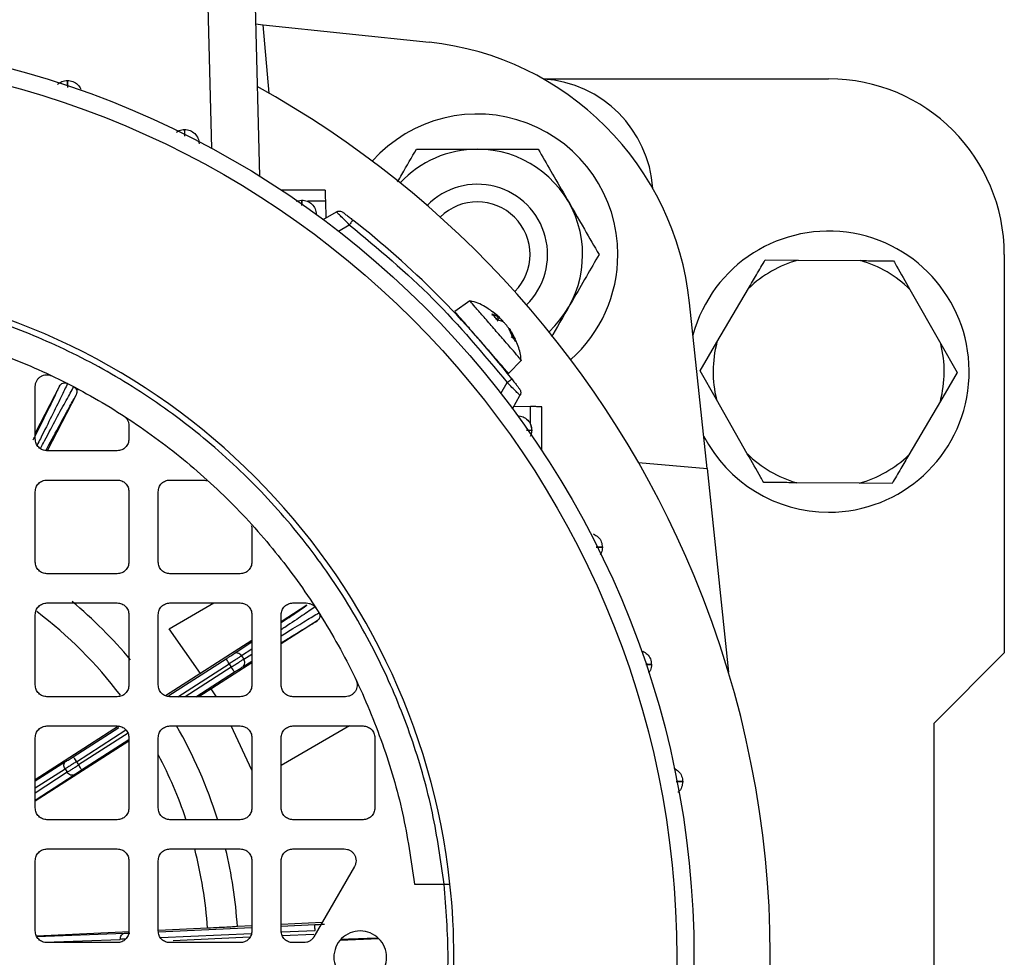
# Model space of a CAD drawing. Units: millimetres. Extents: x 48 to 4992, y 48 to 3516.
# Drawn here: x 1485 to 1569, y 2787 to 2867 of the extents above; entities that cross this region are included whole.
import ezdxf

# ---------------------------------------------------------------- set-up
doc = ezdxf.new("R2010")
doc.units = ezdxf.units.MM
doc.header["$LTSCALE"] = 12

msp = doc.modelspace()

# ---------------------------------------------------------------- linework, layer by layer
at = {"color": 7, "linetype": 'Continuous', "lineweight": 25}
for p, q in [((1501.555, 2855.786), (1501.237, 2867.936)), ((1505.236, 2867.936), (1505.615, 2853.431)), ((1505.275, 2866.42), (1505.935, 2866.351)), ((1506.447, 2860.502), (1505.935, 2866.351)), ((1505.935, 2866.351), (1520.092, 2864.863)), ((1529.83, 2861.736), (1554.215, 2861.736)), ((1511.215, 2852.236), (1507.481, 2852.236)), ((1508.744, 2851.298), (1509.215, 2851.39)), ((1511.24, 2851.28), (1509.728, 2851.28)), ((1511.24, 2851.28), (1511.277, 2849.858)), ((1511.055, 2849.73), (1512.18, 2850.379)), ((1512.35, 2848.746), (1513.285, 2849.285)), ((1548.794, 2846.273), (1551.616, 2846.254)), ((1551.616, 2846.254), (1556.941, 2846.218)), ((1569.215, 2846.736), (1569.215, 2812.736)), ((1544.673, 2839.245), (1547.366, 2843.838)), ((1561.158, 2843.745), (1563.789, 2839.116)), ((1523.572, 2842.79), (1522.291, 2841.86)), ((1543.83, 2828.457), (1542.342, 2842.613)), ((1525.454, 2841.688), (1526.024, 2841.413)), ((1525.864, 2841.597), (1525.554, 2841.804)), ((1526.024, 2841.413), (1525.851, 2841.241)), ((1526.363, 2841.024), (1525.92, 2841.152)), ((1525.927, 2841.15), (1526.137, 2841.367)), ((1527.273, 2839.595), (1526.931, 2840.369)), ((1527.471, 2839.509), (1527.075, 2840.171)), ((1527.122, 2840.151), (1527.534, 2839.294)), ((1543.245, 2836.81), (1544.673, 2839.245)), ((1563.789, 2839.116), (1565.184, 2836.662)), ((1526.886, 2836.578), (1527.983, 2837.714)), ((1544.64, 2834.357), (1543.245, 2836.81)), ((1565.184, 2836.662), (1563.757, 2834.228)), ((1488.546, 2835.502), (1486.465, 2831.479)), ((1486.465, 2830.986), (1486.465, 2835.475)), ((1526.224, 2834.872), (1526.764, 2835.806)), ((1489.967, 2834.767), (1487.494, 2829.986)), ((1527.208, 2833.577), (1527.858, 2834.701)), ((1547.271, 2829.727), (1544.64, 2834.357)), ((1527.336, 2833.798), (1528.758, 2833.761)), ((1528.758, 2832.25), (1528.758, 2833.761)), ((1529.715, 2830.003), (1529.715, 2833.736)), ((1563.757, 2834.228), (1561.063, 2829.634)), ((1494.465, 2832.128), (1494.465, 2830.986)), ((1528.869, 2831.736), (1528.777, 2831.265)), ((1493.465, 2829.986), (1487.465, 2829.986)), ((1537.98, 2828.969), (1543.83, 2828.457)), ((1543.83, 2828.457), (1545.657, 2811.07)), ((1487.465, 2827.486), (1493.465, 2827.486)), ((1497.965, 2827.486), (1500.765, 2827.486)), ((1556.813, 2827.218), (1551.488, 2827.254)), ((1559.635, 2827.199), (1556.813, 2827.218)), ((1486.465, 2820.486), (1486.465, 2826.486)), ((1494.465, 2826.486), (1494.465, 2820.486)), ((1496.965, 2820.486), (1496.965, 2826.486)), ((1504.965, 2823.287), (1504.965, 2820.486)), ((1493.465, 2819.486), (1487.465, 2819.486)), ((1503.965, 2819.486), (1497.965, 2819.486)), ((1487.465, 2816.986), (1493.465, 2816.986)), ((1497.903, 2814.783), (1501.719, 2816.986)), ((1497.965, 2816.986), (1503.965, 2816.986)), ((1509.669, 2816.803), (1507.465, 2815.39)), ((1508.465, 2816.986), (1509.607, 2816.986)), ((1486.465, 2809.986), (1486.465, 2815.986)), ((1494.465, 2815.986), (1494.465, 2809.986)), ((1496.965, 2809.986), (1496.965, 2815.986)), ((1504.965, 2815.986), (1504.965, 2809.986)), ((1507.465, 2809.986), (1507.465, 2815.986)), ((1510.532, 2815.455), (1507.465, 2813.49)), ((1500.563, 2810.969), (1497.903, 2814.783)), ((1504.965, 2813.789), (1497.585, 2809.062)), ((1503.46, 2812.67), (1504.965, 2813.659)), ((1504.965, 2813.054), (1504.081, 2812.474)), ((1504.081, 2812.474), (1504.264, 2812.189)), ((1504.264, 2812.189), (1504.965, 2812.627)), ((1563.215, 2806.736), (1569.215, 2812.736)), ((1497.883, 2809.094), (1502.759, 2812.217)), ((1498.642, 2808.986), (1503.029, 2811.796)), ((1504.965, 2811.889), (1500.433, 2808.986)), ((1503.029, 2811.796), (1503.208, 2811.517)), ((1504.182, 2811.543), (1504.965, 2812.031)), ((1503.208, 2811.517), (1499.258, 2808.986)), ((1500.185, 2808.986), (1503.478, 2811.096)), ((1501.945, 2808.986), (1501.478, 2809.656)), ((1493.465, 2808.986), (1487.465, 2808.986)), ((1503.965, 2808.986), (1497.965, 2808.986)), ((1512.953, 2808.986), (1508.465, 2808.986)), ((1563.215, 2766.736), (1563.215, 2806.736)), ((1493.573, 2806.465), (1486.465, 2801.901)), ((1487.465, 2806.486), (1493.465, 2806.486)), ((1489.706, 2803.856), (1493.603, 2806.352)), ((1489.976, 2803.435), (1494.205, 2806.144)), ((1494.389, 2805.867), (1490.155, 2803.155)), ((1497.965, 2806.486), (1503.965, 2806.486)), ((1504.965, 2802.706), (1503.193, 2806.486)), ((1513.313, 2806.486), (1507.465, 2803.11)), ((1508.465, 2806.486), (1514.465, 2806.486)), ((1486.465, 2799.486), (1486.465, 2805.486)), ((1494.465, 2805.19), (1486.465, 2800.078)), ((1490.425, 2802.734), (1494.465, 2805.322)), ((1494.465, 2805.486), (1494.465, 2799.486)), ((1496.965, 2799.486), (1496.965, 2805.486)), ((1504.965, 2805.486), (1504.965, 2799.486)), ((1507.465, 2799.486), (1507.465, 2805.486)), ((1515.465, 2805.486), (1515.465, 2799.486)), ((1486.465, 2801.813), (1489.06, 2803.445)), ((1489.976, 2803.435), (1490.155, 2803.155)), ((1486.465, 2801.218), (1489.007, 2802.817)), ((1489.189, 2802.533), (1486.465, 2800.756)), ((1486.465, 2800.156), (1489.781, 2802.319)), ((1489.007, 2802.817), (1489.189, 2802.533)), ((1493.465, 2798.486), (1487.465, 2798.486)), ((1503.965, 2798.486), (1497.965, 2798.486)), ((1514.465, 2798.486), (1508.465, 2798.486)), ((1487.465, 2795.986), (1493.465, 2795.986)), ((1497.965, 2795.986), (1503.965, 2795.986)), ((1508.465, 2795.986), (1512.858, 2795.986)), ((1486.465, 2788.986), (1486.465, 2794.986)), ((1494.465, 2794.986), (1494.465, 2788.986)), ((1496.965, 2788.986), (1496.965, 2794.986)), ((1504.965, 2794.986), (1504.965, 2788.986)), ((1507.465, 2788.986), (1507.465, 2794.986)), ((1513.724, 2794.486), (1510.26, 2788.486)), ((1518.858, 2792.986), (1521.374, 2792.986)), ((1494.506, 2788.906), (1486.588, 2788.533)), ((1501.175, 2789.221), (1496.978, 2789.023)), ((1497.001, 2788.916), (1504.965, 2789.283)), ((1504.965, 2789.417), (1503.728, 2789.36)), ((1510.957, 2789.694), (1507.465, 2789.533)), ((1507.465, 2789.398), (1510.336, 2789.531)), ((1507.509, 2788.9), (1510.359, 2789.031)), ((1486.609, 2788.501), (1494.085, 2788.784)), ((1487.28, 2788.023), (1493.726, 2788.266)), ((1497.162, 2788.423), (1504.924, 2788.781)), ((1504.78, 2788.442), (1498.242, 2788.14)), ((1510.263, 2788.695), (1507.563, 2788.57)), ((1509.684, 2788.033), (1508.661, 2787.986)), ((1515.813, 2788.316), (1512.515, 2788.164)), ((1493.465, 2787.986), (1487.465, 2787.986)), ((1503.965, 2787.986), (1497.965, 2787.986)), ((1509.394, 2787.986), (1508.465, 2787.986))]:
    msp.add_line(p, q, dxfattribs=at)
for radius in [78.5, 77.036]:
    msp.add_circle((1464.215, 2786.736), radius, dxfattribs=at)
for centre, radius, start, end in [((1517.479, 2840), 25, 6, 84), ((1529.215, 2851.736), 10, 3.74085, 86.25915), ((1554.215, 2846.736), 15, 0, 90), ((1464.215, 2786.736), 85, 118.99351, 22.52267), ((1464.215, 2786.736), 85, 22.52267, 61.00649), ((1524.215, 2846.736), 12, 0, 138.34996), ((1524.215, 2846.736), 8.992, 90, 137.09781), ((1524.215, 2846.736), 8.992, 312.90219, 90), ((1524.215, 2846.736), 6, 314.38102, 135.61898), ((1524.215, 2846.736), 4.5, 315.35638, 134.64362), ((1464.215, 2786.736), 80, 38.11436, 51.88564), ((1554.215, 2836.736), 12, 270, 164.87498), ((1524.215, 2846.736), 12, 311.65004, 0), ((1554.215, 2836.736), 9.866, 105.27119, 133.95593), ((1554.215, 2836.736), 9.866, 45.27119, 73.95593), ((1464.215, 2786.736), 58, 6.18613, 83.81387), ((1554.215, 2836.736), 9.866, 165.27119, 193.95593), ((1554.215, 2836.736), 9.866, 345.27119, 13.95593), ((1554.215, 2836.736), 12, 207.12502, 270), ((1554.215, 2836.736), 9.866, 225.27119, 253.95593), ((1554.215, 2836.736), 9.866, 285.27119, 313.95593), ((1464.215, 2786.736), 39.6, 39.89295, 50.10957), ((1464.215, 2786.736), 37.043, 37.15468, 52.84572), ((1464.215, 2786.736), 39.6, 17.32647, 29.95087), ((1464.215, 2786.736), 37.043, 18.57826, 27.76087), ((1464.215, 2786.736), 37.043, 3.84609, 14.46973), ((1464.215, 2786.736), 39.6, 3.79831, 13.52518), ((1464.215, 2786.736), 58, 353.81387, 6.18613)]:
    msp.add_arc(centre, radius, start, end, dxfattribs=at)
for points, knots in [([(1488.354, 2861.26), (1488.478, 2861.359), (1488.731, 2861.559), (1489.052, 2861.591), (1489.215, 2861.607)], [0, 0, 0, 0, 0.492731, 1, 1, 1, 1]), ([(1489.215, 2861.607), (1489.217, 2861.574), (1489.221, 2861.518), (1489.218, 2861.143), (1489.218, 2860.996)], [0, 0, 0, 0, 0.607365, 1, 1, 1, 1]), ([(1489.236, 2860.99), (1489.233, 2861.14), (1489.223, 2861.517), (1489.218, 2861.573), (1489.215, 2861.607)], [0, 0, 0, 0, 0.396132, 1, 1, 1, 1]), ([(1498.518, 2857.173), (1498.591, 2857.228), (1498.794, 2857.381), (1499.05, 2857.4), (1499.215, 2857.413)], [0, 0, 0, 0, 0.35996, 1, 1, 1, 1]), ([(1499.215, 2857.413), (1499.218, 2857.381), (1499.223, 2857.332), (1499.223, 2856.978), (1499.223, 2856.85)], [0, 0, 0, 0, 0.639458, 1, 1, 1, 1]), ([(1499.24, 2856.842), (1499.236, 2856.974), (1499.226, 2857.335), (1499.219, 2857.383), (1499.215, 2857.413)], [0, 0, 0, 0, 0.365524, 1, 1, 1, 1]), ([(1517.411, 2852.953), (1517.532, 2853.162), (1518.101, 2854.147), (1518.614, 2855.036), (1519.018, 2855.736)], [0, 0, 0, 0, 0.21215, 1, 1, 1, 1]), ([(1519.018, 2855.736), (1519.621, 2855.736), (1520.763, 2855.736), (1522.575, 2855.736), (1524.403, 2855.736), (1526.27, 2855.736), (1527.947, 2855.736), (1528.968, 2855.736), (1529.411, 2855.736)], [0, 0, 0, 0, 0.183618, 0.347511, 0.516445, 0.687575, 0.864744, 1, 1, 1, 1]), ([(1529.411, 2855.736), (1529.767, 2855.12), (1530.491, 2853.866), (1531.834, 2851.538), (1533.276, 2849.042), (1534.198, 2847.444), (1534.607, 2846.736)], [0, 0, 0, 0, 0.216459, 0.440319, 0.751907, 1, 1, 1, 1]), ([(1511.215, 2852.236), (1511.215, 2852.227), (1511.216, 2852.207), (1511.22, 2852.063), (1511.224, 2851.887), (1511.229, 2851.714), (1511.234, 2851.508), (1511.238, 2851.357), (1511.24, 2851.28)], [0, 0, 0, 0, 0.202236, 0.435854, 0.565016, 0.702097, 0.847094, 1, 1, 1, 1]), ([(1509.215, 2851.39), (1509.219, 2851.366), (1509.226, 2851.333), (1509.226, 2851.027), (1509.227, 2850.945)], [0, 0, 0, 0, 0.730939, 1, 1, 1, 1]), ([(1509.241, 2850.936), (1509.238, 2851.021), (1509.227, 2851.327), (1509.22, 2851.364), (1509.215, 2851.39)], [0, 0, 0, 0, 0.276138, 1, 1, 1, 1]), ([(1513.285, 2849.285), (1513.146, 2849.424), (1512.867, 2849.702), (1512.557, 2850.008), (1512.366, 2850.198), (1512.258, 2850.303), (1512.192, 2850.368), (1512.184, 2850.376), (1512.18, 2850.379)], [0, 0, 0, 0, 0.244695, 0.492032, 0.626405, 0.755662, 0.880087, 1, 1, 1, 1]), ([(1512.733, 2850.344), (1512.737, 2850.341), (1512.743, 2850.336), (1512.799, 2850.294), (1512.883, 2850.229), (1513.032, 2850.115), (1513.27, 2849.931), (1513.486, 2849.763), (1513.593, 2849.679)], [0, 0, 0, 0, 0.123952, 0.249829, 0.37372, 0.500482, 0.750245, 1, 1, 1, 1]), ([(1534.607, 2846.736), (1534.251, 2846.119), (1533.526, 2844.864), (1532.188, 2842.547), (1531.143, 2840.737), (1530.587, 2839.773), (1530.551, 2839.711)], [0, 0, 0, 0, 0.279934, 0.569439, 0.972398, 1, 1, 1, 1]), ([(1547.366, 2843.838), (1547.598, 2844.233), (1548.088, 2845.069), (1548.55, 2845.857), (1548.794, 2846.273)], [0, 0, 0, 0, 0.472183, 1, 1, 1, 1]), ([(1556.941, 2846.218), (1557.399, 2846.215), (1558.367, 2846.208), (1559.281, 2846.202), (1559.763, 2846.199)], [0, 0, 0, 0, 0.472183, 1, 1, 1, 1]), ([(1559.763, 2846.199), (1559.847, 2846.052), (1560.295, 2845.264), (1560.771, 2844.427), (1561.158, 2843.745)], [0, 0, 0, 0, 0.185981, 1, 1, 1, 1]), ([(1521.374, 2792.986), (1521.088, 2795.019), (1520.509, 2799.13), (1518.786, 2805.198), (1516.393, 2811.193), (1513.263, 2816.989), (1509.432, 2822.467), (1504.966, 2827.487), (1499.946, 2831.953), (1494.468, 2835.785), (1488.671, 2838.914), (1482.677, 2841.307), (1476.609, 2843.031), (1472.497, 2843.609), (1470.465, 2843.895)], [0, 0, 0, 0, 0.079117, 0.160039, 0.242648, 0.327751, 0.413584, 0.5, 0.58641, 0.672243, 0.757352, 0.839955, 0.92088, 1, 1, 1, 1]), ([(1527.699, 2838.037), (1527.529, 2838.233), (1527.189, 2838.625), (1526.384, 2839.55), (1525.509, 2840.557), (1524.665, 2841.528), (1524.004, 2842.288), (1523.611, 2842.74), (1523.607, 2842.745), (1523.605, 2842.747)], [0, 0, 0, 0, 0.149276, 0.298552, 0.447828, 0.597104, 0.74638, 0.895656, 1, 1, 1, 1]), ([(1525.819, 2841.605), (1525.564, 2841.804), (1524.948, 2842.286), (1524.17, 2842.664), (1523.663, 2842.751), (1523.608, 2842.76)], [0, 0, 0, 0, 0.386975, 0.93339, 1, 1, 1, 1]), ([(1525.454, 2841.688), (1525.465, 2841.682), (1525.489, 2841.67), (1525.503, 2841.631), (1525.501, 2841.583), (1525.485, 2841.547), (1525.476, 2841.53)], [0, 0, 0, 0, 0.249153, 0.500076, 0.748891, 1, 1, 1, 1]), ([(1526.024, 2841.413), (1526.045, 2841.4), (1526.087, 2841.373), (1526.12, 2841.355), (1526.131, 2841.356), (1526.12, 2841.373), (1526.087, 2841.407), (1526.033, 2841.456), (1525.959, 2841.52), (1525.896, 2841.571), (1525.864, 2841.597)], [0, 0, 0, 0, 0.132457, 0.25989, 0.382619, 0.500978, 0.618814, 0.741045, 0.868001, 1, 1, 1, 1]), ([(1525.92, 2841.152), (1525.929, 2841.149), (1525.947, 2841.143), (1525.95, 2841.117), (1525.937, 2841.082), (1525.913, 2841.054), (1525.901, 2841.041)], [0, 0, 0, 0, 0.251048, 0.500328, 0.750765, 1, 1, 1, 1]), ([(1526.054, 2841.378), (1526.085, 2841.354), (1526.145, 2841.306), (1526.24, 2841.218), (1526.331, 2841.127), (1526.385, 2841.065), (1526.412, 2841.035)], [0, 0, 0, 0, 0.264397, 0.518765, 0.763745, 1, 1, 1, 1]), ([(1526.931, 2840.369), (1526.912, 2840.402), (1526.875, 2840.465), (1526.803, 2840.569), (1526.725, 2840.672), (1526.643, 2840.771), (1526.563, 2840.859), (1526.488, 2840.932), (1526.417, 2840.992), (1526.381, 2841.013), (1526.363, 2841.024)], [0, 0, 0, 0, 0.12753, 0.24759, 0.375411, 0.500964, 0.618803, 0.741038, 0.867998, 1, 1, 1, 1]), ([(1526.922, 2840.442), (1526.922, 2840.443), (1526.922, 2840.448), (1526.935, 2840.434), (1526.963, 2840.399), (1527.005, 2840.338), (1527.058, 2840.255), (1527.1, 2840.186), (1527.122, 2840.151)], [0, 0, 0, 0, 0.037169, 0.220143, 0.407399, 0.599459, 0.796829, 1, 1, 1, 1]), ([(1527.273, 2839.595), (1527.266, 2839.611), (1527.251, 2839.643), (1527.208, 2839.67), (1527.155, 2839.681), (1527.118, 2839.669), (1527.099, 2839.663)], [0, 0, 0, 0, 0.249153, 0.500076, 0.748891, 1, 1, 1, 1]), ([(1527.941, 2837.753), (1527.933, 2837.904), (1527.902, 2838.449), (1527.687, 2838.957), (1527.532, 2839.325)], [0, 0, 0, 0, 0.2755295, 1, 1, 1, 1]), ([(1527.946, 2837.753), (1527.957, 2837.741), (1528.002, 2837.689), (1527.831, 2837.886), (1527.699, 2838.037)], [0, 0, 0, 0, 0.231357, 1, 1, 1, 1]), ([(1526.885, 2836.582), (1526.874, 2836.595), (1526.851, 2836.622), (1526.68, 2836.818), (1526.594, 2836.917)], [0, 0, 0, 0, 0.491162, 1, 1, 1, 1]), ([(1527.157, 2836.115), (1527.241, 2836.007), (1527.41, 2835.791), (1527.594, 2835.553), (1527.708, 2835.404), (1527.772, 2835.32), (1527.815, 2835.265), (1527.82, 2835.258), (1527.822, 2835.255)], [0, 0, 0, 0, 0.250247, 0.500507, 0.62697, 0.750928, 0.876379, 1, 1, 1, 1]), ([(1486.288, 2830.913), (1486.323, 2830.983), (1486.748, 2831.827), (1487.358, 2833.056), (1488.111, 2834.584), (1488.401, 2835.196), (1488.546, 2835.502)], [0, 0, 0, 0, 0.029461, 0.352979, 0.676481, 1, 1, 1, 1]), ([(1489.223, 2835.723), (1489.054, 2835.367), (1488.729, 2834.684), (1487.902, 2833.011), (1487.2, 2831.601), (1486.723, 2830.653), (1486.631, 2830.469)], [0, 0, 0, 0, 0.336283, 0.646748, 0.93139, 1, 1, 1, 1]), ([(1486.905, 2830.181), (1487.022, 2830.402), (1487.542, 2831.379), (1488.307, 2832.803), (1489.194, 2834.442), (1489.564, 2835.103), (1489.757, 2835.446)], [0, 0, 0, 0, 0.082047, 0.362582, 0.668569, 1, 1, 1, 1]), ([(1488.546, 2835.502), (1488.584, 2835.557), (1488.658, 2835.667), (1488.836, 2835.765), (1489.002, 2835.784), (1489.133, 2835.763), (1489.193, 2835.736), (1489.223, 2835.723)], [0, 0, 0, 0, 0.250392, 0.499861, 0.749159, 0.874812, 1, 1, 1, 1]), ([(1489.757, 2835.446), (1489.812, 2835.409), (1489.921, 2835.334), (1490.014, 2835.154), (1490.038, 2834.953), (1489.991, 2834.829), (1489.967, 2834.767)], [0, 0, 0, 0, 0.249956, 0.499714, 0.749641, 1, 1, 1, 1]), ([(1527.858, 2834.701), (1527.854, 2834.705), (1527.846, 2834.714), (1527.782, 2834.78), (1527.677, 2834.886), (1527.487, 2835.078), (1527.181, 2835.388), (1526.902, 2835.667), (1526.764, 2835.806)], [0, 0, 0, 0, 0.119675, 0.243862, 0.37288, 0.507011, 0.754824, 1, 1, 1, 1]), ([(1487.406, 2830.047), (1487.484, 2830.193), (1487.97, 2831.108), (1488.66, 2832.388), (1489.469, 2833.88), (1489.801, 2834.471), (1489.967, 2834.767)], [0, 0, 0, 0, 0.059596, 0.373069, 0.686526, 1, 1, 1, 1]), ([(1529.715, 2833.736), (1529.701, 2833.736), (1529.674, 2833.737), (1529.454, 2833.743), (1529.133, 2833.751), (1528.88, 2833.758), (1528.758, 2833.761)], [0, 0, 0, 0, 0.240626, 0.499945, 0.759298, 1, 1, 1, 1]), ([(1528.413, 2831.762), (1528.499, 2831.759), (1528.81, 2831.749), (1528.844, 2831.742), (1528.869, 2831.736)], [0, 0, 0, 0, 0.2778112, 1, 1, 1, 1]), ([(1528.422, 2831.748), (1528.504, 2831.748), (1528.807, 2831.747), (1528.843, 2831.741), (1528.869, 2831.736)], [0, 0, 0, 0, 0.269261, 1, 1, 1, 1]), ([(1528.758, 2831.223), (1528.79, 2831.305), (1528.853, 2831.471), (1528.876, 2831.736), (1528.853, 2832.002), (1528.79, 2832.167), (1528.758, 2832.25)], [0, 0, 0, 0, 0.250684, 0.500006, 0.749561, 1, 1, 1, 1]), ([(1548.666, 2827.273), (1548.582, 2827.42), (1548.134, 2828.208), (1547.659, 2829.045), (1547.271, 2829.727)], [0, 0, 0, 0, 0.1859806, 1, 1, 1, 1]), ([(1561.063, 2829.634), (1560.831, 2829.239), (1560.341, 2828.404), (1559.879, 2827.615), (1559.635, 2827.199)], [0, 0, 0, 0, 0.472183, 1, 1, 1, 1]), ([(1500.765, 2827.486), (1500.827, 2827.484), (1500.938, 2827.479), (1501.043, 2827.444), (1501.09, 2827.429)], [0, 0, 0, 0, 0.560572, 1, 1, 1, 1]), ([(1551.488, 2827.254), (1551.03, 2827.257), (1550.062, 2827.264), (1549.148, 2827.27), (1548.666, 2827.273)], [0, 0, 0, 0, 0.472183, 1, 1, 1, 1]), ([(1504.907, 2823.611), (1504.923, 2823.565), (1504.957, 2823.46), (1504.962, 2823.349), (1504.965, 2823.287)], [0, 0, 0, 0, 0.439428, 1, 1, 1, 1]), ([(1534.891, 2821.736), (1534.863, 2821.74), (1534.819, 2821.747), (1534.474, 2821.757), (1534.355, 2821.76)], [0, 0, 0, 0, 0.658208, 1, 1, 1, 1]), ([(1534.364, 2821.744), (1534.478, 2821.744), (1534.816, 2821.745), (1534.861, 2821.74), (1534.891, 2821.736)], [0, 0, 0, 0, 0.335793, 1, 1, 1, 1]), ([(1534.891, 2821.736), (1534.881, 2821.571), (1534.867, 2821.34), (1534.733, 2821.158), (1534.695, 2821.107)], [0, 0, 0, 0, 0.716587, 1, 1, 1, 1]), ([(1507.465, 2815.312), (1507.921, 2815.616), (1508.863, 2816.246), (1509.395, 2816.613), (1509.669, 2816.803)], [0, 0, 0, 0, 0.4838471, 1, 1, 1, 1]), ([(1510.366, 2816.656), (1510.032, 2816.426), (1509.39, 2815.985), (1508.324, 2815.271), (1507.568, 2814.772), (1507.465, 2814.703)], [0, 0, 0, 0, 0.482979, 0.928879, 1, 1, 1, 1]), ([(1507.465, 2814.182), (1507.652, 2814.299), (1508.508, 2814.83), (1509.678, 2815.546), (1510.344, 2815.943), (1510.69, 2816.149)], [0, 0, 0, 0, 0.118809, 0.541817, 1, 1, 1, 1]), ([(1510.69, 2816.149), (1510.719, 2816.09), (1510.776, 2815.97), (1510.767, 2815.767), (1510.686, 2815.581), (1510.584, 2815.497), (1510.532, 2815.455)], [0, 0, 0, 0, 0.2499556, 0.4997138, 0.7496409, 1, 1, 1, 1]), ([(1507.465, 2813.586), (1507.706, 2813.735), (1508.562, 2814.266), (1509.638, 2814.924), (1510.234, 2815.278), (1510.532, 2815.455)], [0, 0, 0, 0, 0.1637676, 0.5818723, 1, 1, 1, 1]), ([(1502.759, 2812.217), (1502.829, 2812.262), (1502.967, 2812.35), (1503.161, 2812.475), (1503.335, 2812.588), (1503.418, 2812.642), (1503.46, 2812.67)], [0, 0, 0, 0, 0.24986, 0.499989, 0.74986, 1, 1, 1, 1]), ([(1504.081, 2812.474), (1504.035, 2812.531), (1503.942, 2812.645), (1503.76, 2812.724), (1503.592, 2812.731), (1503.504, 2812.69), (1503.46, 2812.67)], [0, 0, 0, 0, 0.279833, 0.559085, 0.779496, 1, 1, 1, 1]), ([(1504.182, 2811.543), (1504.228, 2811.584), (1504.32, 2811.667), (1504.364, 2811.853), (1504.343, 2812.035), (1504.29, 2812.138), (1504.264, 2812.189)], [0, 0, 0, 0, 0.2798334, 0.5590846, 0.7794956, 1, 1, 1, 1]), ([(1539.086, 2811.736), (1539.06, 2811.739), (1539.022, 2811.744), (1538.699, 2811.752), (1538.601, 2811.755)], [0, 0, 0, 0, 0.6950806, 1, 1, 1, 1]), ([(1538.607, 2811.74), (1538.702, 2811.74), (1539.019, 2811.742), (1539.058, 2811.738), (1539.086, 2811.736)], [0, 0, 0, 0, 0.300047, 1, 1, 1, 1]), ([(1539.086, 2811.736), (1539.073, 2811.572), (1539.053, 2811.312), (1538.897, 2811.106), (1538.84, 2811.03)], [0, 0, 0, 0, 0.630736, 1, 1, 1, 1]), ([(1503.478, 2811.096), (1503.547, 2811.14), (1503.686, 2811.229), (1503.88, 2811.353), (1504.055, 2811.463), (1504.14, 2811.516), (1504.182, 2811.543)], [0, 0, 0, 0, 0.24986, 0.499989, 0.74986, 1, 1, 1, 1]), ([(1489.06, 2803.445), (1489.102, 2803.471), (1489.187, 2803.525), (1489.347, 2803.627), (1489.522, 2803.738), (1489.645, 2803.816), (1489.706, 2803.856)], [0, 0, 0, 0, 0.249241, 0.499966, 0.749249, 1, 1, 1, 1]), ([(1489.781, 2802.319), (1489.823, 2802.346), (1489.907, 2802.401), (1490.066, 2802.504), (1490.24, 2802.616), (1490.363, 2802.695), (1490.425, 2802.734)], [0, 0, 0, 0, 0.249241, 0.499966, 0.749249, 1, 1, 1, 1]), ([(1541.754, 2801.736), (1541.724, 2801.738), (1541.678, 2801.742), (1541.323, 2801.749), (1541.195, 2801.752)], [0, 0, 0, 0, 0.639889, 1, 1, 1, 1]), ([(1541.197, 2801.735), (1541.324, 2801.736), (1541.679, 2801.739), (1541.724, 2801.737), (1541.754, 2801.736)], [0, 0, 0, 0, 0.358221, 1, 1, 1, 1]), ([(1541.754, 2801.736), (1541.734, 2801.578), (1541.694, 2801.262), (1541.515, 2800.939), (1541.363, 2800.838), (1541.344, 2800.826)], [0, 0, 0, 0, 0.467188, 0.934375, 1, 1, 1, 1]), ([(1521.374, 2792.986), (1521.44, 2792.986), (1521.571, 2792.986), (1521.738, 2792.986), (1521.832, 2792.986), (1521.87, 2792.986), (1521.875, 2792.986), (1521.877, 2792.986)], [0, 0, 0, 0, 0.249831, 0.499599, 0.749288, 0.874593, 1, 1, 1, 1]), ([(1503.728, 2789.359), (1503.691, 2789.355), (1503.617, 2789.347), (1503.041, 2789.314), (1502.209, 2789.271), (1501.519, 2789.237), (1501.175, 2789.221)], [0, 0, 0, 0, 0.2509403, 0.5011428, 0.7507335, 1, 1, 1, 1]), ([(1510.336, 2789.531), (1510.418, 2789.535), (1510.583, 2789.542), (1510.813, 2789.554), (1511.019, 2789.564), (1511.119, 2789.57), (1511.169, 2789.573)], [0, 0, 0, 0, 0.24986, 0.499989, 0.74986, 1, 1, 1, 1]), ([(1494.176, 2788.286), (1494.102, 2788.283), (1493.932, 2788.275), (1493.8, 2788.27), (1493.726, 2788.266)], [0, 0, 0, 0, 0.435212, 1, 1, 1, 1]), ([(1494.085, 2788.784), (1494.136, 2788.786), (1494.236, 2788.789), (1494.392, 2788.796), (1494.497, 2788.801), (1494.531, 2788.802)], [0, 0, 0, 0, 0.399036, 0.800448, 1, 1, 1, 1]), ([(1512.594, 2788.283), (1513.011, 2788.297), (1514.23, 2788.339), (1515.13, 2788.366), (1515.722, 2788.383)], [0, 0, 0, 0, 0.3425279, 1, 1, 1, 1])]:
    msp.add_open_spline(points, degree=3, knots=knots, dxfattribs=at)
for points in [[(1489.215, 2861.607), (1489.375, 2861.589), (1489.695, 2861.552), (1490.116, 2861.276), (1490.279, 2860.998), (1490.36, 2860.858)], [(1499.215, 2857.413), (1499.376, 2857.395), (1499.698, 2857.358), (1500.107, 2857.078), (1500.397, 2856.677), (1500.442, 2856.356), (1500.464, 2856.196)], [(1509.215, 2851.39), (1509.376, 2851.372), (1509.698, 2851.336), (1510.107, 2851.056), (1510.397, 2850.654), (1510.442, 2850.333), (1510.464, 2850.173)], [(1512.18, 2850.379), (1512.224, 2850.4), (1512.313, 2850.442), (1512.462, 2850.452), (1512.609, 2850.423), (1512.692, 2850.37), (1512.733, 2850.344)], [(1513.593, 2849.679), (1513.589, 2849.673), (1513.579, 2849.661), (1513.508, 2849.57), (1513.406, 2849.44), (1513.325, 2849.337), (1513.285, 2849.285)], [(1513.285, 2849.285), (1515.734, 2847.241), (1520.632, 2843.154), (1524.72, 2838.255), (1526.764, 2835.806)], [(1524.591, 2839.221), (1524.29, 2839.567), (1523.689, 2840.259), (1522.93, 2841.132), (1522.399, 2841.743), (1522.33, 2841.823), (1522.295, 2841.862)], [(1470.465, 2841.38), (1472.496, 2841.081), (1476.558, 2840.483), (1482.475, 2838.73), (1488.17, 2836.375), (1493.564, 2833.386), (1498.59, 2829.817), (1503.187, 2825.708), (1507.296, 2821.112), (1510.865, 2816.085), (1513.853, 2810.692), (1516.208, 2804.997), (1517.961, 2799.079), (1518.559, 2795.017), (1518.858, 2792.986)], [(1525.92, 2841.152), (1525.835, 2841.249), (1525.666, 2841.443), (1525.525, 2841.606), (1525.454, 2841.688)], [(1527.534, 2839.294), (1527.503, 2839.33), (1527.44, 2839.403), (1527.329, 2839.531), (1527.273, 2839.595)], [(1526.594, 2836.917), (1526.481, 2837.047), (1526.255, 2837.307), (1525.763, 2837.873), (1525.2, 2838.521), (1524.794, 2838.988), (1524.591, 2839.221)], [(1486.465, 2835.475), (1486.471, 2835.559), (1486.483, 2835.727), (1486.58, 2835.963), (1486.729, 2836.168), (1486.925, 2836.329), (1487.156, 2836.437), (1487.405, 2836.483), (1487.66, 2836.469), (1487.817, 2836.408), (1487.895, 2836.377)], [(1526.764, 2835.806), (1526.815, 2835.847), (1526.918, 2835.927), (1527.048, 2836.029), (1527.139, 2836.101), (1527.151, 2836.11), (1527.157, 2836.115)], [(1527.822, 2835.255), (1527.849, 2835.213), (1527.902, 2835.13), (1527.93, 2834.984), (1527.921, 2834.835), (1527.879, 2834.746), (1527.858, 2834.701)], [(1494.006, 2832.969), (1494.073, 2832.919), (1494.206, 2832.818), (1494.351, 2832.611), (1494.447, 2832.378), (1494.459, 2832.211), (1494.465, 2832.128)], [(1527.651, 2832.986), (1527.812, 2832.963), (1528.133, 2832.919), (1528.534, 2832.628), (1528.814, 2832.219), (1528.85, 2831.897), (1528.869, 2831.736)], [(1487.465, 2829.986), (1487.334, 2830.001), (1487.071, 2830.031), (1486.741, 2830.262), (1486.51, 2830.593), (1486.48, 2830.855), (1486.465, 2830.986)], [(1494.465, 2830.986), (1494.45, 2830.855), (1494.419, 2830.593), (1494.188, 2830.262), (1493.858, 2830.031), (1493.596, 2830.001), (1493.465, 2829.986)], [(1486.465, 2826.486), (1486.48, 2826.617), (1486.51, 2826.879), (1486.741, 2827.21), (1487.071, 2827.441), (1487.334, 2827.471), (1487.465, 2827.486)], [(1493.465, 2827.486), (1493.596, 2827.471), (1493.858, 2827.441), (1494.188, 2827.21), (1494.419, 2826.879), (1494.45, 2826.617), (1494.465, 2826.486)], [(1496.965, 2826.486), (1496.98, 2826.617), (1497.01, 2826.879), (1497.241, 2827.21), (1497.571, 2827.441), (1497.834, 2827.471), (1497.965, 2827.486)], [(1534.142, 2822.881), (1534.282, 2822.8), (1534.56, 2822.638), (1534.836, 2822.217), (1534.873, 2821.896), (1534.891, 2821.736)], [(1487.465, 2819.486), (1487.334, 2819.501), (1487.071, 2819.531), (1486.741, 2819.762), (1486.51, 2820.093), (1486.48, 2820.355), (1486.465, 2820.486)], [(1494.465, 2820.486), (1494.45, 2820.355), (1494.419, 2820.093), (1494.188, 2819.762), (1493.858, 2819.531), (1493.596, 2819.501), (1493.465, 2819.486)], [(1497.965, 2819.486), (1497.834, 2819.501), (1497.571, 2819.531), (1497.241, 2819.762), (1497.01, 2820.093), (1496.98, 2820.355), (1496.965, 2820.486)], [(1504.965, 2820.486), (1504.95, 2820.355), (1504.919, 2820.093), (1504.688, 2819.762), (1504.358, 2819.531), (1504.096, 2819.501), (1503.965, 2819.486)], [(1486.465, 2815.986), (1486.48, 2816.117), (1486.51, 2816.379), (1486.741, 2816.71), (1487.071, 2816.941), (1487.334, 2816.971), (1487.465, 2816.986)], [(1493.465, 2816.986), (1493.596, 2816.971), (1493.858, 2816.941), (1494.188, 2816.71), (1494.419, 2816.379), (1494.45, 2816.117), (1494.465, 2815.986)], [(1496.965, 2815.986), (1496.98, 2816.117), (1497.01, 2816.379), (1497.241, 2816.71), (1497.571, 2816.941), (1497.834, 2816.971), (1497.965, 2816.986)], [(1503.965, 2816.986), (1504.096, 2816.971), (1504.358, 2816.941), (1504.688, 2816.71), (1504.919, 2816.379), (1504.95, 2816.117), (1504.965, 2815.986)], [(1507.465, 2815.986), (1507.48, 2816.117), (1507.51, 2816.379), (1507.741, 2816.71), (1508.071, 2816.941), (1508.334, 2816.971), (1508.465, 2816.986)], [(1509.607, 2816.986), (1509.69, 2816.98), (1509.856, 2816.968), (1510.09, 2816.872), (1510.297, 2816.728), (1510.397, 2816.595), (1510.447, 2816.528)], [(1504.081, 2812.474), (1504.018, 2812.433), (1503.891, 2812.351), (1503.632, 2812.184), (1503.34, 2811.997), (1503.133, 2811.863), (1503.029, 2811.796)], [(1538.337, 2812.881), (1538.476, 2812.8), (1538.755, 2812.638), (1539.03, 2812.217), (1539.067, 2811.896), (1539.086, 2811.736)], [(1538.337, 2812.881), (1538.476, 2812.8), (1538.755, 2812.638), (1539.03, 2812.217), (1539.067, 2811.896), (1539.086, 2811.736)], [(1503.029, 2811.796), (1502.994, 2811.851), (1502.923, 2811.961), (1502.835, 2812.1), (1502.772, 2812.197), (1502.764, 2812.21), (1502.759, 2812.217)], [(1503.208, 2811.517), (1503.312, 2811.583), (1503.52, 2811.716), (1503.813, 2811.902), (1504.073, 2812.068), (1504.2, 2812.149), (1504.264, 2812.189)], [(1503.478, 2811.096), (1503.473, 2811.102), (1503.465, 2811.116), (1503.402, 2811.213), (1503.314, 2811.352), (1503.243, 2811.462), (1503.208, 2811.517)], [(1487.465, 2808.986), (1487.334, 2809.001), (1487.071, 2809.031), (1486.741, 2809.262), (1486.51, 2809.593), (1486.48, 2809.855), (1486.465, 2809.986)], [(1494.465, 2809.986), (1494.45, 2809.855), (1494.419, 2809.593), (1494.188, 2809.262), (1493.858, 2809.031), (1493.596, 2809.001), (1493.465, 2808.986)], [(1497.965, 2808.986), (1497.834, 2809.001), (1497.571, 2809.031), (1497.241, 2809.262), (1497.01, 2809.593), (1496.98, 2809.855), (1496.965, 2809.986)], [(1504.965, 2809.986), (1504.95, 2809.855), (1504.919, 2809.593), (1504.688, 2809.262), (1504.358, 2809.031), (1504.096, 2809.001), (1503.965, 2808.986)], [(1508.465, 2808.986), (1508.334, 2809.001), (1508.071, 2809.031), (1507.741, 2809.262), (1507.51, 2809.593), (1507.48, 2809.855), (1507.465, 2809.986)], [(1513.856, 2810.417), (1513.886, 2810.338), (1513.947, 2810.181), (1513.961, 2809.926), (1513.915, 2809.677), (1513.808, 2809.447), (1513.646, 2809.251), (1513.441, 2809.102), (1513.205, 2809.005), (1513.037, 2808.992), (1512.953, 2808.986)], [(1486.465, 2805.486), (1486.48, 2805.617), (1486.51, 2805.879), (1486.741, 2806.21), (1487.071, 2806.441), (1487.334, 2806.471), (1487.465, 2806.486)], [(1493.465, 2806.486), (1493.596, 2806.471), (1493.858, 2806.441), (1494.188, 2806.21), (1494.419, 2805.879), (1494.45, 2805.617), (1494.465, 2805.486)], [(1496.965, 2805.486), (1496.98, 2805.617), (1497.01, 2805.879), (1497.241, 2806.21), (1497.571, 2806.441), (1497.834, 2806.471), (1497.965, 2806.486)], [(1503.965, 2806.486), (1504.096, 2806.471), (1504.358, 2806.441), (1504.688, 2806.21), (1504.919, 2805.879), (1504.95, 2805.617), (1504.965, 2805.486)], [(1507.465, 2805.486), (1507.48, 2805.617), (1507.51, 2805.879), (1507.741, 2806.21), (1508.071, 2806.441), (1508.334, 2806.471), (1508.465, 2806.486)], [(1514.465, 2806.486), (1514.596, 2806.471), (1514.858, 2806.441), (1515.188, 2806.21), (1515.419, 2805.879), (1515.45, 2805.617), (1515.465, 2805.486)], [(1489.007, 2802.817), (1488.977, 2802.875), (1488.916, 2802.992), (1488.902, 2803.178), (1488.946, 2803.344), (1489.022, 2803.411), (1489.06, 2803.445)], [(1489.976, 2803.435), (1489.884, 2803.376), (1489.7, 2803.259), (1489.438, 2803.092), (1489.198, 2802.939), (1489.07, 2802.858), (1489.007, 2802.817)], [(1489.189, 2802.533), (1489.252, 2802.574), (1489.379, 2802.656), (1489.618, 2802.81), (1489.879, 2802.978), (1490.063, 2803.096), (1490.155, 2803.155)], [(1489.706, 2803.856), (1489.71, 2803.849), (1489.719, 2803.836), (1489.781, 2803.738), (1489.87, 2803.6), (1489.941, 2803.49), (1489.976, 2803.435)], [(1490.155, 2803.155), (1490.19, 2803.1), (1490.26, 2802.991), (1490.349, 2802.852), (1490.412, 2802.754), (1490.42, 2802.741), (1490.425, 2802.734)], [(1489.781, 2802.319), (1489.734, 2802.299), (1489.642, 2802.258), (1489.473, 2802.287), (1489.309, 2802.378), (1489.229, 2802.482), (1489.189, 2802.533)], [(1541.005, 2802.881), (1541.144, 2802.8), (1541.423, 2802.638), (1541.699, 2802.217), (1541.735, 2801.896), (1541.754, 2801.736)], [(1541.005, 2802.881), (1541.144, 2802.8), (1541.423, 2802.638), (1541.699, 2802.217), (1541.735, 2801.896), (1541.754, 2801.736)], [(1487.465, 2798.486), (1487.334, 2798.501), (1487.071, 2798.531), (1486.741, 2798.762), (1486.51, 2799.093), (1486.48, 2799.355), (1486.465, 2799.486)], [(1494.465, 2799.486), (1494.45, 2799.355), (1494.419, 2799.093), (1494.188, 2798.762), (1493.858, 2798.531), (1493.596, 2798.501), (1493.465, 2798.486)], [(1497.965, 2798.486), (1497.834, 2798.501), (1497.571, 2798.531), (1497.241, 2798.762), (1497.01, 2799.093), (1496.98, 2799.355), (1496.965, 2799.486)], [(1504.965, 2799.486), (1504.95, 2799.355), (1504.919, 2799.093), (1504.688, 2798.762), (1504.358, 2798.531), (1504.096, 2798.501), (1503.965, 2798.486)], [(1508.465, 2798.486), (1508.334, 2798.501), (1508.071, 2798.531), (1507.741, 2798.762), (1507.51, 2799.093), (1507.48, 2799.355), (1507.465, 2799.486)], [(1515.465, 2799.486), (1515.45, 2799.355), (1515.419, 2799.093), (1515.188, 2798.762), (1514.858, 2798.531), (1514.596, 2798.501), (1514.465, 2798.486)], [(1486.465, 2794.986), (1486.48, 2795.117), (1486.51, 2795.379), (1486.741, 2795.71), (1487.071, 2795.941), (1487.334, 2795.971), (1487.465, 2795.986)], [(1493.465, 2795.986), (1493.596, 2795.971), (1493.858, 2795.941), (1494.188, 2795.71), (1494.419, 2795.379), (1494.45, 2795.117), (1494.465, 2794.986)], [(1496.965, 2794.986), (1496.98, 2795.117), (1497.01, 2795.379), (1497.241, 2795.71), (1497.571, 2795.941), (1497.834, 2795.971), (1497.965, 2795.986)], [(1503.965, 2795.986), (1504.096, 2795.971), (1504.358, 2795.941), (1504.688, 2795.71), (1504.919, 2795.379), (1504.95, 2795.117), (1504.965, 2794.986)], [(1507.465, 2794.986), (1507.48, 2795.117), (1507.51, 2795.379), (1507.741, 2795.71), (1508.071, 2795.941), (1508.334, 2795.971), (1508.465, 2795.986)], [(1512.858, 2795.986), (1512.945, 2795.98), (1513.12, 2795.966), (1513.364, 2795.861), (1513.573, 2795.702), (1513.734, 2795.492), (1513.835, 2795.248), (1513.869, 2794.987), (1513.838, 2794.723), (1513.762, 2794.565), (1513.724, 2794.486)], [(1521.374, 2780.486), (1521.544, 2782.569), (1521.885, 2786.736), (1521.544, 2790.903), (1521.374, 2792.986)], [(1487.465, 2787.986), (1487.334, 2788.001), (1487.071, 2788.031), (1486.741, 2788.262), (1486.51, 2788.593), (1486.48, 2788.855), (1486.465, 2788.986)], [(1494.465, 2788.986), (1494.45, 2788.855), (1494.419, 2788.593), (1494.188, 2788.262), (1493.858, 2788.031), (1493.596, 2788.001), (1493.465, 2787.986)], [(1497.965, 2787.986), (1497.834, 2788.001), (1497.571, 2788.031), (1497.241, 2788.262), (1497.01, 2788.593), (1496.98, 2788.855), (1496.965, 2788.986)], [(1504.965, 2788.986), (1504.95, 2788.855), (1504.919, 2788.593), (1504.688, 2788.262), (1504.358, 2788.031), (1504.096, 2788.001), (1503.965, 2787.986)], [(1508.465, 2787.986), (1508.334, 2788.001), (1508.071, 2788.031), (1507.741, 2788.262), (1507.51, 2788.593), (1507.48, 2788.855), (1507.465, 2788.986)], [(1510.359, 2789.031), (1510.356, 2789.097), (1510.35, 2789.227), (1510.342, 2789.392), (1510.337, 2789.507), (1510.336, 2789.523), (1510.336, 2789.531)], [(1515.806, 2785.145), (1515.573, 2784.961), (1515.109, 2784.592), (1514.212, 2784.431), (1513.332, 2784.602), (1512.582, 2785.104), (1512.082, 2785.853), (1511.906, 2786.736), (1512.082, 2787.62), (1512.582, 2788.369), (1513.331, 2788.869), (1514.215, 2789.045), (1515.098, 2788.869), (1515.847, 2788.369), (1516.348, 2787.619), (1516.52, 2786.739), (1516.359, 2785.842), (1515.99, 2785.377), (1515.806, 2785.145)], [(1493.726, 2788.266), (1493.729, 2788.332), (1493.735, 2788.463), (1493.816, 2788.632), (1493.936, 2788.753), (1494.036, 2788.774), (1494.085, 2788.784)], [(1510.26, 2788.486), (1510.21, 2788.414), (1510.112, 2788.269), (1509.899, 2788.111), (1509.656, 2788.006), (1509.481, 2787.993), (1509.394, 2787.986)]]:
    msp.add_open_spline(points, degree=3, dxfattribs=at)

doc.saveas('drawing.dxf')
